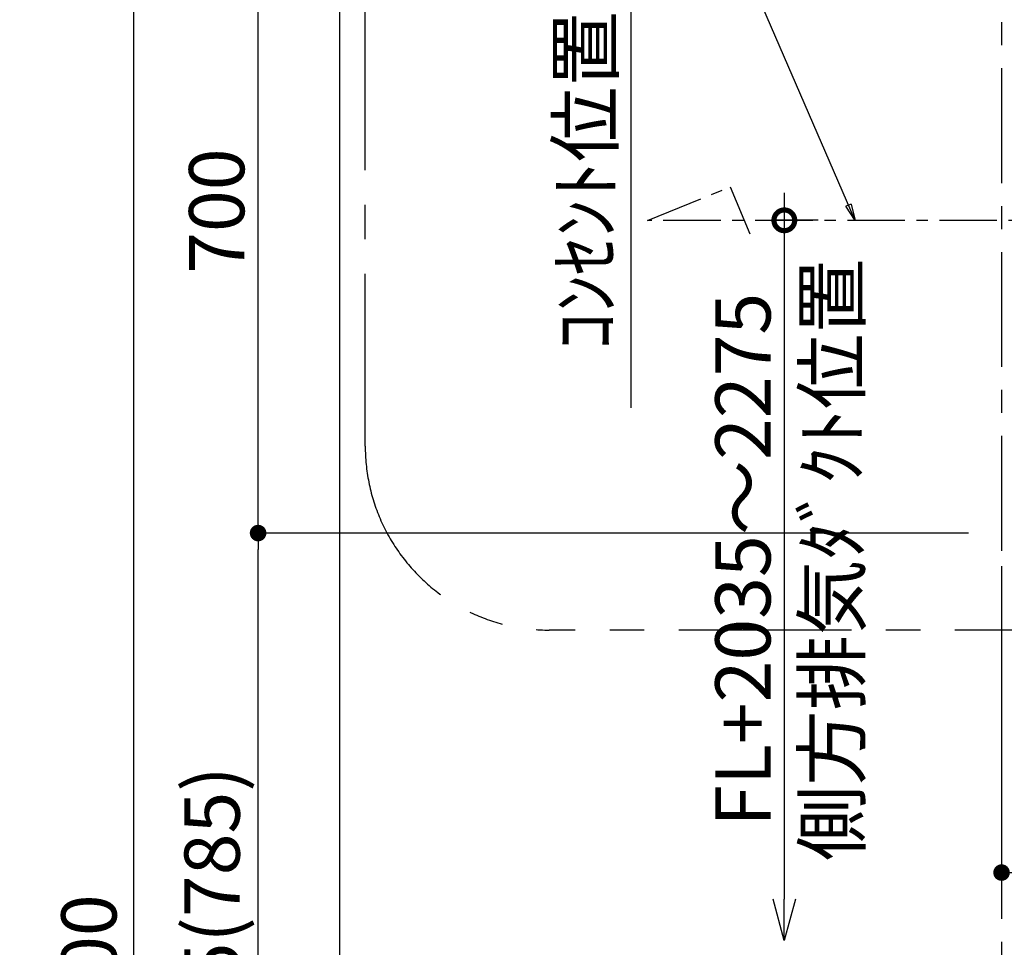
# Model space of a CAD drawing. Extents: x 0 to 26473, y -22065 to -13195.
# Drawn here: x 16893 to 17963, y -18728 to -17719 of the extents above; entities that cross this region are included whole.
import ezdxf

# ---------------------------------------------------------------- set-up
doc = ezdxf.new("R2010")
doc.units = 0
doc.header["$LTSCALE"] = 50
doc.header["$MEASUREMENT"] = 0
doc.linetypes.add('CENTER', pattern=[2, 1.25, -0.25, 0.25, -0.25])
doc.layers.get('0').update_dxf_attribs({"linetype": 'CONTINUOUS'})
doc.layers.get('DEFPOINTS').update_dxf_attribs({"color": 146, "linetype": 'CONTINUOUS'})
for name, color, linetype in [('111-壁仕上', 3, 'CONTINUOUS'), ('150-機器', 8, 'CONTINUOUS'), ('160-文字', 254, 'CONTINUOUS'), ('166-寸法B', 11, 'CONTINUOUS'), ('180-補助', 161, 'CONTINUOUS')]:
    doc.layers.add(name, color=color, linetype=linetype)
doc.styles.add('KH001', font='txt')
doc.dimstyles.new('KH1xx030', dxfattribs={"dimscale": 30, "dimtxt": 2, "dimasz": 0.6, "dimexe": 0.3, "dimexo": 1.2, "dimgap": 0.5, "dimtad": 3, "dimdec": 1, "dimdsep": 46, "dimlunit": 6, "dimtxsty": 'KH001', "dimblk": 'DOT', "dimcen": 1, "dimdle": 1, "dimclrd": 256, "dimclre": 256, "dimclrt": 256, "dimadec": 0, "dimazin": 0, "dimtfac": 1, "dimtdec": 1, "dimtix": 1, "dimtmove": 2, "dimatfit": 3, "dimldrblk": 'CLOSEDBLANK', "dimfxl": 1, "dimtolj": 1, "dimtzin": 0, "dimlwd": -1, "dimlwe": -1, "dimarcsym": 0})

# ---------------------------------------------------------------- blocks, each defined once
blk = doc.blocks.new('_Dot')
at = {"color": 0, "linetype": 'ByBlock', "lineweight": -2}
blk.add_line((-0.5, 0), (-1, 0), dxfattribs=at)
at = {"color": 0, "linetype": 'ByBlock', "const_width": 0.5}
blk.add_lwpolyline([(-0.25, 0, 1), (0.25, 0, 1)], format="xyb", close=True, dxfattribs=at)
blk = doc.blocks.new('*D94')
at = {"layer": '166-寸法B', "transparency": 16777216}
for p, q in [((17923.6, -18277.4), (17142.9, -18277.4)), ((17151.9, -19094.4), (17151.9, -18295.4)), ((17923.6, -19112.4), (17142.9, -19112.4))]:
    blk.add_line(p, q, dxfattribs=at)
at = {"layer": 'DEFPOINTS', "color": 0, "transparency": 16777216}
for p in [(17151.9, -18277.4), (17959.6, -18277.4), (17959.6, -19112.4)]:
    blk.add_point(p, dxfattribs=at)
at = {"layer": '166-寸法B', "transparency": 16777216, "xscale": 18, "yscale": 18, "zscale": 18}
for p, rotation in [((17151.9, -18277.4), 90), ((17151.9, -19112.4), 270)]:
    blk.add_blockref('_Dot', p, dxfattribs=dict(at, rotation=rotation))
at = {"layer": '166-寸法B', "transparency": 16777216, "insert": (17101.9, -18694.9), "char_height": 60, "attachment_point": 5, "rotation": 90, "style": 'KH001'}
blk.add_mtext('\\A1;835(785)', dxfattribs=at)
blk = doc.blocks.new('_ClosedBlank')
at = {"color": 0, "linetype": 'ByBlock', "lineweight": -2}
for p, q in [((-1, 0.167), (0, 0)), ((-1, 0.167), (-1, -0.167)), ((0, 0), (-1, -0.167))]:
    blk.add_line(p, q, dxfattribs=at)
blk = doc.blocks.new('*D95')
at = {"layer": '166-寸法B', "transparency": 16777216}
for p, q in [((17959.6, -18313.4), (17959.6, -18655.5)), ((18869.6, -18328.4), (18869.6, -18655.5)), ((17977.6, -18646.5), (18851.6, -18646.5))]:
    blk.add_line(p, q, dxfattribs=at)
at = {"layer": 'DEFPOINTS', "color": 0, "transparency": 16777216}
for p in [(17959.6, -18277.4), (18869.6, -18292.4), (18869.6, -18646.5)]:
    blk.add_point(p, dxfattribs=at)
at = {"layer": '166-寸法B', "transparency": 16777216, "xscale": 18, "yscale": 18, "zscale": 18, "rotation": 180}
blk.add_blockref('_Dot', (17959.6, -18646.5), dxfattribs=at)
at = {"layer": '166-寸法B', "transparency": 16777216, "xscale": 18, "yscale": 18, "zscale": 18}
blk.add_blockref('_Dot', (18869.6, -18646.5), dxfattribs=at)
at = {"layer": '166-寸法B', "transparency": 16777216, "insert": (18414.6, -18601.5), "char_height": 60, "attachment_point": 5, "style": 'KH001'}
blk.add_mtext('\\A1;910', dxfattribs=at)
blk = doc.blocks.new('*D96')
at = {"layer": '166-寸法B', "transparency": 16777216}
for p, q in [((17923.6, -17577.4), (17142.9, -17577.4)), ((17151.9, -18259.4), (17151.9, -17595.4)), ((17923.6, -18277.4), (17142.9, -18277.4))]:
    blk.add_line(p, q, dxfattribs=at)
at = {"layer": 'DEFPOINTS', "color": 0, "transparency": 16777216}
for p in [(17151.9, -17577.4), (17959.6, -17577.4), (17959.6, -18277.4)]:
    blk.add_point(p, dxfattribs=at)
at = {"layer": '166-寸法B', "transparency": 16777216, "xscale": 18, "yscale": 18, "zscale": 18}
for p, rotation in [((17151.9, -17577.4), 90), ((17151.9, -18277.4), 270)]:
    blk.add_blockref('_Dot', p, dxfattribs=dict(at, rotation=rotation))
at = {"layer": '166-寸法B', "transparency": 16777216, "insert": (17106.9, -17927.4), "char_height": 60, "attachment_point": 5, "rotation": 90, "style": 'KH001'}
blk.add_mtext('\\A1;700', dxfattribs=at)
blk = doc.blocks.new('*D109')
at = {"layer": '166-寸法B', "transparency": 16777216}
for p, q in [((17910, -17572.4), (17007.9, -17572.4)), ((17016.9, -19954.4), (17016.9, -17590.4)), ((17922, -19972.4), (17007.9, -19972.4))]:
    blk.add_line(p, q, dxfattribs=at)
at = {"layer": 'DEFPOINTS', "color": 0, "transparency": 16777216}
for p in [(17016.9, -17572.4), (17946, -17572.4), (17958, -19972.4)]:
    blk.add_point(p, dxfattribs=at)
at = {"layer": '166-寸法B', "transparency": 16777216, "xscale": 18, "yscale": 18, "zscale": 18}
for p, rotation in [((17016.9, -17572.4), 90), ((17016.9, -19972.4), 270)]:
    blk.add_blockref('_Dot', p, dxfattribs=dict(at, rotation=rotation))
at = {"layer": '166-寸法B', "transparency": 16777216, "insert": (16968.1, -18772.4), "char_height": 60, "attachment_point": 5, "rotation": 90, "style": 'KH001'}
blk.add_mtext('\\A1;2,400', dxfattribs=at)
blk = doc.blocks.new('*D346')
at = {"layer": '166-寸法B', "transparency": 16777216}
for p, q in [((17959.6, -18313.4), (17959.6, -18655.5)), ((18869.6, -18328.4), (18869.6, -18655.5)), ((17977.6, -18646.5), (18851.6, -18646.5))]:
    blk.add_line(p, q, dxfattribs=at)
at = {"layer": 'DEFPOINTS', "color": 0, "transparency": 16777216}
for p in [(17959.6, -18277.4), (18869.6, -18292.4), (18869.6, -18646.5)]:
    blk.add_point(p, dxfattribs=at)
at = {"layer": '166-寸法B', "transparency": 16777216, "xscale": 18, "yscale": 18, "zscale": 18, "rotation": 180}
blk.add_blockref('_Dot', (17959.6, -18646.5), dxfattribs=at)
at = {"layer": '166-寸法B', "transparency": 16777216, "xscale": 18, "yscale": 18, "zscale": 18}
blk.add_blockref('_Dot', (18869.6, -18646.5), dxfattribs=at)
at = {"layer": '166-寸法B', "transparency": 16777216, "insert": (18414.6, -18601.5), "char_height": 60, "attachment_point": 5, "style": 'KH001'}
blk.add_mtext('\\A1;910', dxfattribs=at)
blk = doc.blocks.new('_DotSmall')
at = {"color": 0, "linetype": 'ByBlock', "const_width": 0.5}
blk.add_lwpolyline([(-0.0625, 0, 1), (0.0625, 0, 1)], format="xyb", close=True, dxfattribs=at)
blk = doc.blocks.new('_Open30')
at = {"color": 0, "linetype": 'ByBlock', "lineweight": -2}
for p, q in [((-1, 0.268), (0, 0)), ((0, 0), (-1, -0.268)), ((0, 0), (-1, 0))]:
    blk.add_line(p, q, dxfattribs=at)
blk = doc.blocks.new('*D347')
at = {"layer": '166-寸法B', "transparency": 16777216}
for p, q in [((17723.6, -17907.4), (17723.6, -18675.3)), ((17760.2, -17937.4), (17714.6, -17937.4))]:
    blk.add_line(p, q, dxfattribs=at)
at = {"layer": 'DEFPOINTS', "color": 0, "transparency": 16777216}
for p in [(17796.2, -17937.4), (17723.6, -18720.3), (17799.7, -18720.3)]:
    blk.add_point(p, dxfattribs=at)
at = {"layer": '166-寸法B', "transparency": 16777216, "xscale": 45, "yscale": 45, "zscale": 45}
for name, p, rotation in [('_DotSmall', (17723.6, -17937.4), 90), ('_Open30', (17723.6, -18720.3), 270)]:
    blk.add_blockref(name, p, dxfattribs=dict(at, rotation=rotation))
at = {"layer": '166-寸法B', "transparency": 16777216, "char_height": 60, "attachment_point": 5, "rotation": 90, "style": 'KH001'}
for s, insert in [('\\A1;側方排気ﾀﾞｸﾄ位置', (17775.3, -18306.4)), ('\\A1;FL+2035～2275', (17678.6, -18306.4))]:
    blk.add_mtext(s, dxfattribs=dict(at, insert=insert))
blk = doc.blocks.new('*D366')
at = {"layer": '166-寸法B', "transparency": 16777216}
for p, q in [((17556.9, -17647.4), (17556.9, -18141.3)), ((17923.6, -17677.4), (17547.9, -17677.4))]:
    blk.add_line(p, q, dxfattribs=at)
at = {"layer": 'DEFPOINTS', "color": 0, "transparency": 16777216}
for p in [(17959.6, -17677.4), (17556.9, -18111.3), (17644.9, -18111.3)]:
    blk.add_point(p, dxfattribs=at)
at = {"layer": '166-寸法B', "transparency": 16777216, "insert": (17507.5, -17894.4), "char_height": 60, "attachment_point": 5, "rotation": 90, "style": 'KH001'}
blk.add_mtext('\\A1;ｺﾝｾﾝﾄ位置', dxfattribs=at)
blk = doc.blocks.new('_None')

msp = doc.modelspace()

# ---------------------------------------------------------------- linework, layer by layer
at = {"layer": '111-壁仕上', "color": 253, "linetype": 'CENTER', "ltscale": 2}
msp.add_line((17959.59, -16771.86), (17959.59, -20892.55), dxfattribs=at)
at = {"layer": '150-機器', "linetype": 'CENTER'}
msp.add_lwpolyline([(18254.59, -17937.42), (17574.86, -17937.42), (17664.76, -17901.06), (17685.98, -17952.24)], dxfattribs=at)
at = {"layer": '180-補助', "linetype": 'CENTER', "ltscale": 3}
msp.add_lwpolyline([(18896.42, -18159.65), (18896.42, -18182.92, -0.4142136), (18696.42, -18382.92), (17468.27, -18382.92, -0.4142136), (17268.27, -18182.92), (17268.27, -16988.88, -0.4142136), (17468.27, -16788.88), (18696.42, -16788.88, -0.4142136), (18896.42, -16988.88), (18896.42, -17372.88)], format="xyb", dxfattribs=at)
at = {"layer": 'DEFPOINTS'}
msp.add_line((17240.83, -21012.67), (17240.83, -13656.44), dxfattribs=at)

# ---------------------------------------------------------------- dimensions: what is measured, and where the dimension line sits
at = {"layer": '166-寸法B'}
dim = msp.add_linear_dim(base=(17016.92, -17572.42), p1=(17958, -19972.42), p2=(17946, -17572.42), angle=90, dimstyle='KH1xx030', dxfattribs=at)
dim.commit()
dim.dimension.update_dxf_attribs({"geometry": '*D109', "text_midpoint": (16968.11, -18772.42)})
for base, p1, p2, override, picture, middle in [((17151.92, -17577.42), (17959.59, -18277.42), (17959.59, -17577.42), {"dimpost": ''}, '*D96', (17106.92, -17927.42)), ((17151.92, -18277.42), (17959.59, -19112.42), (17959.59, -18277.42), {"dimpost": '(785)'}, '*D94', (17101.9, -18694.92))]:
    dim = msp.add_linear_dim(base=base, p1=p1, p2=p2, angle=90, dimstyle='KH1xx030', override=override, dxfattribs=at)
    dim.commit()
    dim.dimension.update_dxf_attribs({"geometry": picture, "text_midpoint": middle})
for base, p1, p2, text, override, picture, middle in [((17556.92, -18111.3), (17959.59, -17677.42), (17644.9, -18111.3), 'ｺﾝｾﾝﾄ位置', {"dimjust": 2, "dimblk1": 'None', "dimblk2": 'None', "dimsah": 1, "dimse2": 1}, '*D366', (17507.5, -17894.36)), ((17723.61, -18720.31), (17796.25, -17937.42), (17799.68, -18720.31), 'FL+2035～2275\\X側方排気ﾀﾞｸﾄ位置', {"dimasz": 1.5, "dimblk1": 'DotSmall', "dimblk2": 'Open30', "dimsah": 1, "dimse2": 1}, '*D347', (17723.61, -18306.36))]:
    dim = msp.add_linear_dim(base=base, p1=p1, p2=p2, angle=90, text=text, dimstyle='KH1xx030', override=override, dxfattribs=at)
    dim.commit()
    dim.dimension.update_dxf_attribs({"geometry": picture, "text_midpoint": middle})
for base, picture, middle in [((18869.59, -18646.46), '*D95', (18414.59, -18601.46)), ((18869.59, -18646.47), '*D346', (18414.59, -18601.47))]:
    dim = msp.add_linear_dim(base=base, p1=(17959.59, -18277.42), p2=(18869.59, -18292.42), dimstyle='KH1xx030', dxfattribs=at)
    dim.commit()
    dim.dimension.update_dxf_attribs({"geometry": picture, "text_midpoint": middle})

# ---------------------------------------------------------------- leaders
at = {"layer": '160-文字', "annotation_type": 0, "has_hookline": 1, "hookline_direction": 1, "text_width": 650.86}
msp.add_leader([(17800.43, -17937.42), (17300.28, -16781.34), (17282.28, -16781.34)], dimstyle='KH1xx030', override={"dimgap": 0.5, "dimtad": 1}, dxfattribs=at)

doc.saveas('drawing.dxf')
